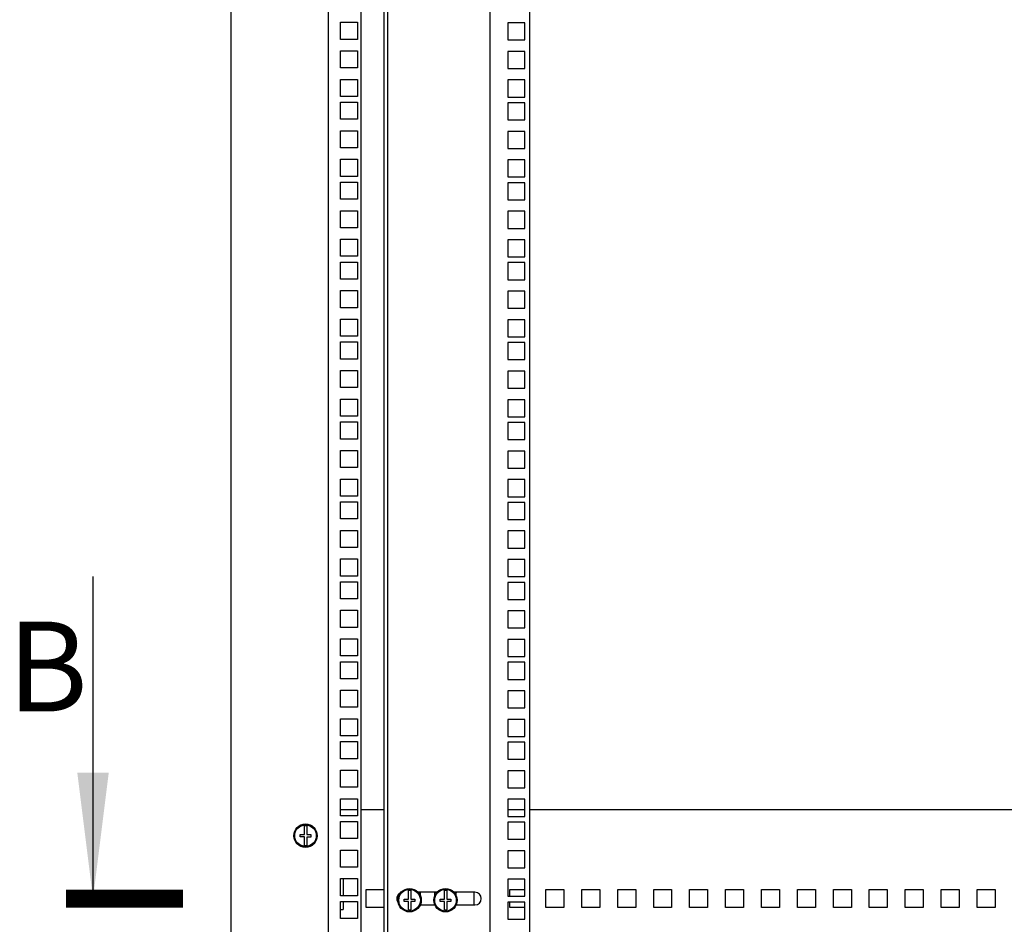
# Model space of a CAD drawing. Units: millimetres. Extents: x 0 to 841, y 0 to 594.
# Drawn here: x 568 to 623, y 289 to 339 of the extents above; entities that cross this region are included whole.
import ezdxf

# ---------------------------------------------------------------- set-up
doc = ezdxf.new("R2010")
doc.units = ezdxf.units.MM
doc.header["$LTSCALE"] = 46.255
doc.layers.get('0').update_dxf_attribs({"linetype": 'CONTINUOUS'})
for name, color, linetype in [('02___PRT_ALL_AXES', 7, 'CONTINUOUS'), ('ALL_FEATURES', 7, 'CONTINUOUS'), ('AXIS', 7, 'CONTINUOUS')]:
    doc.layers.add(name, color=color, linetype=linetype)
doc.styles.get("Standard").update_dxf_attribs({"font": 'gost.ttf'})
doc.dimstyles.get("Standard").update_dxf_attribs({"dimtxt": 3.5, "dimasz": 4, "dimexe": 0.5, "dimexo": 0, "dimtad": 1, "dimdec": 3, "dimtxsty": 'STANDARD', "dimblk": '_FILLED', "dimblk1": '_FILLED', "dimblk2": '_FILLED', "dimcen": 0.09, "dimadec": 0, "dimazin": 0, "dimtol": 1, "dimtp": 0.001, "dimtm": 0.001, "dimtfac": 1, "dimtdec": 3, "dimtofl": 0, "dimtmove": 0, "dimatfit": 3, "dimldrblk": '_FILLED', "dimfxl": 1, "dimtolj": 1, "dimarcsym": 0})

# ---------------------------------------------------------------- blocks, each defined once
blk = doc.blocks.new('_FILLED')
at = {"color": 0, "linetype": 'ByBlock'}
blk.add_solid([(0, 0), (-1, 0.125), (-1, -0.125)], dxfattribs=at)

msp = doc.modelspace()

# ---------------------------------------------------------------- linework, layer by layer
at = {"color": 3, "linetype": 'Continuous'}
for p, q in [((580.18544, 383.79966), (580.18544, 196.19966)), ((585.58544, 383.39966), (585.58544, 196.59966)), ((587.43544, 196.59966), (587.43544, 383.39966)), ((588.71044, 196.64966), (588.71044, 383.34966)), ((586.28544, 337.78466), (586.28544, 338.73466)), ((586.28544, 338.73466), (587.23544, 338.73466)), ((587.23544, 338.73466), (587.23544, 337.78466)), ((587.23544, 337.78466), (586.28544, 337.78466)), ((586.28544, 336.19716), (586.28544, 337.14716)), ((586.28544, 337.14716), (587.23544, 337.14716)), ((587.23544, 337.14716), (587.23544, 336.19716)), ((587.23544, 336.19716), (586.28544, 336.19716)), ((586.28544, 334.60966), (586.28544, 335.55966)), ((586.28544, 335.55966), (587.23544, 335.55966)), ((587.23544, 335.55966), (587.23544, 334.60966)), ((587.23544, 334.60966), (586.28544, 334.60966)), ((586.28544, 333.33966), (586.28544, 334.28966)), ((586.28544, 334.28966), (587.23544, 334.28966)), ((587.23544, 334.28966), (587.23544, 333.33966)), ((587.23544, 333.33966), (586.28544, 333.33966)), ((586.28544, 331.75216), (586.28544, 332.70216)), ((586.28544, 332.70216), (587.23544, 332.70216)), ((587.23544, 332.70216), (587.23544, 331.75216)), ((587.23544, 331.75216), (586.28544, 331.75216)), ((586.28544, 330.16466), (586.28544, 331.11466)), ((586.28544, 331.11466), (587.23544, 331.11466)), ((587.23544, 331.11466), (587.23544, 330.16466)), ((587.23544, 330.16466), (586.28544, 330.16466)), ((586.28544, 328.89466), (586.28544, 329.84466)), ((586.28544, 329.84466), (587.23544, 329.84466)), ((587.23544, 329.84466), (587.23544, 328.89466)), ((587.23544, 328.89466), (586.28544, 328.89466)), ((586.28544, 327.30716), (586.28544, 328.25716)), ((586.28544, 328.25716), (587.23544, 328.25716)), ((587.23544, 328.25716), (587.23544, 327.30716)), ((587.23544, 327.30716), (586.28544, 327.30716)), ((586.28544, 325.71966), (586.28544, 326.66966)), ((586.28544, 326.66966), (587.23544, 326.66966)), ((587.23544, 326.66966), (587.23544, 325.71966)), ((587.23544, 325.71966), (586.28544, 325.71966)), ((586.28544, 324.44966), (586.28544, 325.39966)), ((586.28544, 325.39966), (587.23544, 325.39966)), ((587.23544, 325.39966), (587.23544, 324.44966)), ((587.23544, 324.44966), (586.28544, 324.44966)), ((586.28544, 322.86216), (586.28544, 323.81216)), ((586.28544, 323.81216), (587.23544, 323.81216)), ((587.23544, 323.81216), (587.23544, 322.86216)), ((587.23544, 322.86216), (586.28544, 322.86216)), ((586.28544, 321.27466), (586.28544, 322.22466)), ((586.28544, 322.22466), (587.23544, 322.22466)), ((587.23544, 322.22466), (587.23544, 321.27466)), ((587.23544, 321.27466), (586.28544, 321.27466)), ((586.28544, 320.00466), (586.28544, 320.95466)), ((586.28544, 320.95466), (587.23544, 320.95466)), ((587.23544, 320.95466), (587.23544, 320.00466)), ((587.23544, 320.00466), (586.28544, 320.00466)), ((586.28544, 318.41716), (586.28544, 319.36716)), ((586.28544, 319.36716), (587.23544, 319.36716)), ((587.23544, 319.36716), (587.23544, 318.41716)), ((587.23544, 318.41716), (586.28544, 318.41716)), ((586.28544, 316.82966), (586.28544, 317.77966)), ((586.28544, 317.77966), (587.23544, 317.77966)), ((587.23544, 317.77966), (587.23544, 316.82966)), ((587.23544, 316.82966), (586.28544, 316.82966)), ((586.28544, 315.55966), (586.28544, 316.50966)), ((586.28544, 316.50966), (587.23544, 316.50966)), ((587.23544, 316.50966), (587.23544, 315.55966)), ((587.23544, 315.55966), (586.28544, 315.55966)), ((586.28544, 313.97216), (586.28544, 314.92216)), ((586.28544, 314.92216), (587.23544, 314.92216)), ((587.23544, 314.92216), (587.23544, 313.97216)), ((587.23544, 313.97216), (586.28544, 313.97216)), ((586.28544, 312.38466), (586.28544, 313.33466)), ((586.28544, 313.33466), (587.23544, 313.33466)), ((587.23544, 313.33466), (587.23544, 312.38466)), ((587.23544, 312.38466), (586.28544, 312.38466)), ((586.28544, 311.11466), (586.28544, 312.06466)), ((586.28544, 312.06466), (587.23544, 312.06466)), ((587.23544, 312.06466), (587.23544, 311.11466)), ((587.23544, 311.11466), (586.28544, 311.11466)), ((586.28544, 309.52716), (586.28544, 310.47716)), ((586.28544, 310.47716), (587.23544, 310.47716)), ((587.23544, 310.47716), (587.23544, 309.52716)), ((587.23544, 309.52716), (586.28544, 309.52716)), ((586.28544, 307.93966), (586.28544, 308.88966)), ((586.28544, 308.88966), (587.23544, 308.88966)), ((587.23544, 308.88966), (587.23544, 307.93966)), ((587.23544, 307.93966), (586.28544, 307.93966)), ((586.28544, 306.66966), (586.28544, 307.61966)), ((586.28544, 307.61966), (587.23544, 307.61966)), ((587.23544, 307.61966), (587.23544, 306.66966)), ((587.23544, 306.66966), (586.28544, 306.66966)), ((586.28544, 305.08216), (586.28544, 306.03216)), ((586.28544, 306.03216), (587.23544, 306.03216)), ((587.23544, 306.03216), (587.23544, 305.08216)), ((587.23544, 305.08216), (586.28544, 305.08216)), ((586.28544, 303.49466), (586.28544, 304.44466)), ((586.28544, 304.44466), (587.23544, 304.44466)), ((587.23544, 304.44466), (587.23544, 303.49466)), ((587.23544, 303.49466), (586.28544, 303.49466)), ((586.28544, 302.22466), (586.28544, 303.17466)), ((586.28544, 303.17466), (587.23544, 303.17466)), ((587.23544, 303.17466), (587.23544, 302.22466)), ((587.23544, 302.22466), (586.28544, 302.22466)), ((586.28544, 300.63716), (586.28544, 301.58716)), ((586.28544, 301.58716), (587.23544, 301.58716)), ((587.23544, 301.58716), (587.23544, 300.63716)), ((587.23544, 300.63716), (586.28544, 300.63716)), ((586.28544, 299.04966), (586.28544, 299.99966)), ((586.28544, 299.99966), (587.23544, 299.99966)), ((587.23544, 299.99966), (587.23544, 299.04966)), ((587.23544, 299.04966), (586.28544, 299.04966)), ((586.28544, 297.77966), (586.28544, 298.72966)), ((586.28544, 298.72966), (587.23544, 298.72966)), ((587.23544, 298.72966), (587.23544, 297.77966)), ((587.23544, 297.77966), (586.28544, 297.77966)), ((586.28544, 296.19216), (586.28544, 297.14216)), ((586.28544, 297.14216), (587.23544, 297.14216)), ((587.23544, 297.14216), (587.23544, 296.19216)), ((587.23544, 296.19216), (586.28544, 296.19216)), ((586.28544, 294.60466), (586.28544, 295.55466)), ((586.28544, 295.55466), (587.23544, 295.55466)), ((587.23544, 295.55466), (587.23544, 294.60466)), ((586.28544, 294.94966), (587.23544, 294.94966)), ((587.43544, 294.94966), (588.71044, 294.94966)), ((595.58544, 294.94966), (596.53544, 294.94966)), ((596.81044, 294.94966), (663.51044, 294.94966)), ((587.23544, 294.60466), (586.28544, 294.60466)), ((586.28544, 293.33466), (586.28544, 294.28466)), ((586.28544, 294.28466), (587.23544, 294.28466)), ((587.23544, 294.28466), (587.23544, 293.33466)), ((587.23544, 293.33466), (586.28544, 293.33466)), ((586.28544, 291.74716), (586.28544, 292.69716)), ((586.28544, 292.69716), (587.23544, 292.69716)), ((587.23544, 292.69716), (587.23544, 291.74716)), ((587.23544, 291.74716), (586.28544, 291.74716)), ((586.28544, 290.15966), (586.28544, 291.10966)), ((586.28544, 291.10966), (587.23544, 291.10966)), ((587.23544, 291.10966), (587.23544, 290.15966)), ((587.71044, 289.49966), (587.71044, 290.49966)), ((587.71044, 290.49966), (588.71044, 290.49966)), ((595.71044, 290.12716), (595.71044, 290.49966)), ((595.71044, 290.49966), (596.53544, 290.49966)), ((597.71044, 289.49966), (597.71044, 290.49966)), ((597.71044, 290.49966), (598.71044, 290.49966)), ((598.71044, 290.49966), (598.71044, 289.49966)), ((599.71044, 289.49966), (599.71044, 290.49966)), ((599.71044, 290.49966), (600.71044, 290.49966)), ((600.71044, 290.49966), (600.71044, 289.49966)), ((601.71044, 289.49966), (601.71044, 290.49966)), ((601.71044, 290.49966), (602.71044, 290.49966)), ((602.71044, 290.49966), (602.71044, 289.49966)), ((603.71044, 289.49966), (603.71044, 290.49966)), ((603.71044, 290.49966), (604.71044, 290.49966)), ((604.71044, 290.49966), (604.71044, 289.49966)), ((605.71044, 289.49966), (605.71044, 290.49966)), ((605.71044, 290.49966), (606.71044, 290.49966)), ((606.71044, 290.49966), (606.71044, 289.49966)), ((607.71044, 289.49966), (607.71044, 290.49966)), ((607.71044, 290.49966), (608.71044, 290.49966)), ((608.71044, 290.49966), (608.71044, 289.49966)), ((609.71044, 289.49966), (609.71044, 290.49966)), ((609.71044, 290.49966), (610.71044, 290.49966)), ((610.71044, 290.49966), (610.71044, 289.49966)), ((611.71044, 289.49966), (611.71044, 290.49966)), ((611.71044, 290.49966), (612.71044, 290.49966)), ((612.71044, 290.49966), (612.71044, 289.49966)), ((613.71044, 289.49966), (613.71044, 290.49966)), ((613.71044, 290.49966), (614.71044, 290.49966)), ((614.71044, 290.49966), (614.71044, 289.49966)), ((615.71044, 289.49966), (615.71044, 290.49966)), ((615.71044, 290.49966), (616.71044, 290.49966)), ((616.71044, 290.49966), (616.71044, 289.49966)), ((617.71044, 289.49966), (617.71044, 290.49966)), ((617.71044, 290.49966), (618.71044, 290.49966)), ((618.71044, 290.49966), (618.71044, 289.49966)), ((619.71044, 289.49966), (619.71044, 290.49966)), ((619.71044, 290.49966), (620.71044, 290.49966)), ((620.71044, 290.49966), (620.71044, 289.49966)), ((621.71044, 289.49966), (621.71044, 290.49966)), ((621.71044, 290.49966), (622.71044, 290.49966)), ((622.71044, 290.49966), (622.71044, 289.49966)), ((587.23544, 290.15966), (586.28544, 290.15966)), ((590.71044, 290.34966), (590.71044, 290.31966)), ((592.71044, 290.34966), (592.71044, 290.31966)), ((586.28544, 288.88966), (586.28544, 289.83966)), ((586.28544, 289.83966), (587.23544, 289.83966)), ((587.23544, 289.83966), (587.23544, 288.88966)), ((588.71044, 289.49966), (587.71044, 289.49966)), ((595.71044, 289.49966), (595.71044, 289.80716)), ((596.53544, 289.49966), (595.71044, 289.49966)), ((598.71044, 289.49966), (597.71044, 289.49966)), ((600.71044, 289.49966), (599.71044, 289.49966)), ((602.71044, 289.49966), (601.71044, 289.49966)), ((604.71044, 289.49966), (603.71044, 289.49966)), ((606.71044, 289.49966), (605.71044, 289.49966)), ((608.71044, 289.49966), (607.71044, 289.49966)), ((610.71044, 289.49966), (609.71044, 289.49966)), ((612.71044, 289.49966), (611.71044, 289.49966)), ((614.71044, 289.49966), (613.71044, 289.49966)), ((616.71044, 289.49966), (615.71044, 289.49966)), ((618.71044, 289.49966), (617.71044, 289.49966)), ((620.71044, 289.49966), (619.71044, 289.49966)), ((622.71044, 289.49966), (621.71044, 289.49966)), ((587.23544, 288.88966), (586.28544, 288.88966))]:
    msp.add_line(p, q, dxfattribs=at)
at = {"color": 7, "linetype": 'Continuous'}
for p, q in [((588.91044, 196.64966), (588.91044, 383.34966)), ((594.61044, 196.64966), (594.61044, 383.34966)), ((596.81044, 196.94966), (596.81044, 383.04966)), ((595.58544, 303.14216), (595.58544, 302.19216)), ((596.53544, 303.14216), (595.58544, 303.14216)), ((596.53544, 302.19216), (596.53544, 303.14216)), ((595.58544, 302.19216), (596.53544, 302.19216)), ((595.58544, 301.55466), (595.58544, 300.60466)), ((596.53544, 301.55466), (595.58544, 301.55466)), ((596.53544, 300.60466), (596.53544, 301.55466)), ((595.58544, 300.60466), (596.53544, 300.60466)), ((595.58544, 299.96716), (595.58544, 299.01716)), ((596.53544, 299.96716), (595.58544, 299.96716)), ((596.53544, 299.01716), (596.53544, 299.96716)), ((595.58544, 299.01716), (596.53544, 299.01716)), ((595.58544, 298.69716), (595.58544, 297.74716)), ((596.53544, 298.69716), (595.58544, 298.69716)), ((596.53544, 297.74716), (596.53544, 298.69716)), ((595.58544, 297.74716), (596.53544, 297.74716)), ((595.58544, 297.10966), (595.58544, 296.15966)), ((596.53544, 297.10966), (595.58544, 297.10966)), ((596.53544, 296.15966), (596.53544, 297.10966)), ((595.58544, 296.15966), (596.53544, 296.15966)), ((595.58544, 295.52216), (595.58544, 294.57216)), ((596.53544, 295.52216), (595.58544, 295.52216)), ((596.53544, 294.57216), (596.53544, 295.52216)), ((595.58544, 294.57216), (596.53544, 294.57216)), ((584.27044, 293.56466), (584.27044, 294.03861)), ((584.40044, 294.03861), (584.40044, 293.56466)), ((595.58544, 294.25216), (595.58544, 293.30216)), ((596.53544, 294.25216), (595.58544, 294.25216)), ((596.53544, 293.30216), (596.53544, 294.25216)), ((584.03544, 293.43466), (584.03544, 293.56466)), ((584.03544, 293.56466), (584.27044, 293.56466)), ((584.27044, 293.43466), (584.03544, 293.43466)), ((584.27044, 292.9607), (584.27044, 293.43466)), ((584.40044, 293.56466), (584.63544, 293.56466)), ((584.40044, 293.42266), (584.40044, 292.9607)), ((584.63544, 293.42266), (584.40044, 293.42266)), ((584.63544, 293.56466), (584.63544, 293.42266)), ((595.58544, 293.30216), (596.53544, 293.30216)), ((595.58544, 292.66466), (595.58544, 291.71466)), ((596.53544, 292.66466), (595.58544, 292.66466)), ((596.53544, 291.71466), (596.53544, 292.66466)), ((595.58544, 291.71466), (596.53544, 291.71466)), ((595.58544, 291.07716), (595.58544, 290.12716)), ((596.53544, 291.07716), (595.58544, 291.07716)), ((596.53544, 290.12716), (596.53544, 291.07716)), ((590.06044, 289.97466), (590.06044, 290.44861)), ((590.19044, 290.44861), (590.19044, 289.97466)), ((592.06044, 289.97466), (592.06044, 290.44861)), ((592.19044, 290.44861), (592.19044, 289.97466)), ((589.52544, 290.15507), (589.52544, 290.24869)), ((589.82544, 289.84466), (589.82544, 289.97466)), ((589.82544, 289.97466), (590.06044, 289.97466)), ((590.19044, 289.97466), (590.42544, 289.97466)), ((590.42544, 289.97466), (590.42544, 289.83266)), ((591.64727, 290.34966), (590.60361, 290.34966)), ((590.62753, 290.31966), (590.72544, 290.31966)), ((590.65544, 290.34966), (590.65544, 290.31966)), ((590.72544, 290.15507), (590.72544, 290.31966)), ((591.52544, 290.15507), (591.52544, 290.31966)), ((591.52544, 290.31966), (591.62335, 290.31966)), ((591.82544, 289.84466), (591.82544, 289.97466)), ((591.82544, 289.97466), (592.06044, 289.97466)), ((592.19044, 289.97466), (592.42544, 289.97466)), ((592.42544, 289.97466), (592.42544, 289.83266)), ((593.76044, 290.34966), (592.60361, 290.34966)), ((592.62753, 290.31966), (592.72544, 290.31966)), ((592.65544, 290.34966), (592.65544, 290.31966)), ((592.72544, 290.15507), (592.72544, 290.31966)), ((595.58544, 290.12716), (596.53544, 290.12716)), ((590.06044, 289.84466), (589.82544, 289.84466)), ((590.06044, 289.3707), (590.06044, 289.84466)), ((590.19044, 289.83266), (590.19044, 289.3707)), ((590.42544, 289.83266), (590.19044, 289.83266)), ((590.71971, 289.64966), (591.53117, 289.64966)), ((590.72544, 289.64966), (590.72544, 289.66425)), ((591.52544, 289.64966), (591.52544, 289.66425)), ((592.06044, 289.84466), (591.82544, 289.84466)), ((592.06044, 289.3707), (592.06044, 289.84466)), ((592.19044, 289.83266), (592.19044, 289.3707)), ((592.42544, 289.83266), (592.19044, 289.83266)), ((592.71971, 289.64966), (593.76044, 289.64966)), ((592.72544, 289.64966), (592.72544, 289.66425)), ((595.58544, 289.80716), (595.58544, 288.85716)), ((596.53544, 289.80716), (595.58544, 289.80716)), ((596.53544, 288.85716), (596.53544, 289.80716)), ((595.58544, 288.85716), (596.53544, 288.85716))]:
    msp.add_line(p, q, dxfattribs=at)
at = {"color": 7, "linetype": 'Continuous', "const_width": 1}
msp.add_lwpolyline([(577.50869, 289.99966), (571.00869, 289.99966)], dxfattribs=at)
at = {"color": 7, "linetype": 'Continuous'}
for centre, radius in [((584.33544, 293.49966), 0.65), ((584.33544, 293.49966), 0.6), ((590.12544, 289.90966), 0.65), ((590.12544, 289.90966), 0.6), ((592.12544, 289.90966), 0.65), ((592.12544, 289.90966), 0.6)]:
    msp.add_circle(centre, radius, dxfattribs=at)
for centre, radius, start, end in [((584.33544, 293.49966), 0.54286, 83.123101, 96.876899), ((584.33544, 293.49966), 0.54286, 263.123101, 276.876899), ((590.12544, 289.90966), 0.54286, 83.123101, 96.876899), ((592.12544, 289.90966), 0.54286, 83.123101, 96.876899), ((589.76044, 289.99966), 0.35, 113.502229, 219.336112), ((593.76044, 289.99966), 0.35, 270, 90), ((590.12544, 289.90966), 0.54286, 263.123101, 276.876899), ((592.12544, 289.90966), 0.54286, 263.123101, 276.876899)]:
    msp.add_arc(centre, radius, start, end, dxfattribs=at)
at = {"layer": '02___PRT_ALL_AXES', "color": 3, "linetype": 'Continuous'}
for p, q in [((586.43544, 291.10966), (586.43544, 290.15966)), ((586.28544, 289.38753), (586.43544, 289.38753)), ((586.43544, 289.83966), (586.43544, 289.38753))]:
    msp.add_line(p, q, dxfattribs=at)
at = {"layer": 'ALL_FEATURES', "color": 7, "linetype": 'Continuous'}
for p, q in [((595.58544, 338.70216), (595.58544, 337.75216)), ((596.53544, 338.70216), (595.58544, 338.70216)), ((596.53544, 337.75216), (596.53544, 338.70216)), ((595.58544, 337.75216), (596.53544, 337.75216)), ((595.58544, 337.11466), (595.58544, 336.16466)), ((596.53544, 337.11466), (595.58544, 337.11466)), ((596.53544, 336.16466), (596.53544, 337.11466)), ((595.58544, 336.16466), (596.53544, 336.16466)), ((595.58544, 335.52716), (595.58544, 334.57716)), ((596.53544, 335.52716), (595.58544, 335.52716)), ((596.53544, 334.57716), (596.53544, 335.52716)), ((595.58544, 334.57716), (596.53544, 334.57716)), ((595.58544, 334.25716), (595.58544, 333.30716)), ((596.53544, 334.25716), (595.58544, 334.25716)), ((596.53544, 333.30716), (596.53544, 334.25716)), ((595.58544, 333.30716), (596.53544, 333.30716)), ((595.58544, 332.66966), (595.58544, 331.71966)), ((596.53544, 332.66966), (595.58544, 332.66966)), ((596.53544, 331.71966), (596.53544, 332.66966)), ((595.58544, 331.71966), (596.53544, 331.71966)), ((595.58544, 331.08216), (595.58544, 330.13216)), ((596.53544, 331.08216), (595.58544, 331.08216)), ((596.53544, 330.13216), (596.53544, 331.08216)), ((595.58544, 330.13216), (596.53544, 330.13216)), ((595.58544, 329.81216), (595.58544, 328.86216)), ((596.53544, 329.81216), (595.58544, 329.81216)), ((596.53544, 328.86216), (596.53544, 329.81216)), ((595.58544, 328.86216), (596.53544, 328.86216)), ((595.58544, 328.22466), (595.58544, 327.27466)), ((596.53544, 328.22466), (595.58544, 328.22466)), ((596.53544, 327.27466), (596.53544, 328.22466)), ((595.58544, 327.27466), (596.53544, 327.27466)), ((595.58544, 326.63716), (595.58544, 325.68716)), ((596.53544, 326.63716), (595.58544, 326.63716)), ((596.53544, 325.68716), (596.53544, 326.63716)), ((595.58544, 325.68716), (596.53544, 325.68716)), ((595.58544, 325.36716), (595.58544, 324.41716)), ((596.53544, 325.36716), (595.58544, 325.36716)), ((596.53544, 324.41716), (596.53544, 325.36716)), ((595.58544, 324.41716), (596.53544, 324.41716)), ((595.58544, 323.77966), (595.58544, 322.82966)), ((596.53544, 323.77966), (595.58544, 323.77966)), ((596.53544, 322.82966), (596.53544, 323.77966)), ((595.58544, 322.82966), (596.53544, 322.82966)), ((595.58544, 322.19216), (595.58544, 321.24216)), ((596.53544, 322.19216), (595.58544, 322.19216)), ((596.53544, 321.24216), (596.53544, 322.19216)), ((595.58544, 321.24216), (596.53544, 321.24216)), ((595.58544, 320.92216), (595.58544, 319.97216)), ((596.53544, 320.92216), (595.58544, 320.92216)), ((596.53544, 319.97216), (596.53544, 320.92216)), ((595.58544, 319.97216), (596.53544, 319.97216)), ((595.58544, 319.33466), (595.58544, 318.38466)), ((596.53544, 319.33466), (595.58544, 319.33466)), ((596.53544, 318.38466), (596.53544, 319.33466)), ((595.58544, 318.38466), (596.53544, 318.38466)), ((595.58544, 317.74716), (595.58544, 316.79716)), ((596.53544, 317.74716), (595.58544, 317.74716)), ((596.53544, 316.79716), (596.53544, 317.74716)), ((595.58544, 316.79716), (596.53544, 316.79716)), ((595.58544, 316.47716), (595.58544, 315.52716)), ((596.53544, 316.47716), (595.58544, 316.47716)), ((596.53544, 315.52716), (596.53544, 316.47716)), ((595.58544, 315.52716), (596.53544, 315.52716)), ((595.58544, 314.88966), (595.58544, 313.93966)), ((596.53544, 314.88966), (595.58544, 314.88966)), ((596.53544, 313.93966), (596.53544, 314.88966)), ((595.58544, 313.93966), (596.53544, 313.93966)), ((595.58544, 313.30216), (595.58544, 312.35216)), ((596.53544, 313.30216), (595.58544, 313.30216)), ((596.53544, 312.35216), (596.53544, 313.30216)), ((595.58544, 312.35216), (596.53544, 312.35216)), ((595.58544, 312.03216), (595.58544, 311.08216)), ((596.53544, 312.03216), (595.58544, 312.03216)), ((596.53544, 311.08216), (596.53544, 312.03216)), ((595.58544, 311.08216), (596.53544, 311.08216)), ((595.58544, 310.44466), (595.58544, 309.49466)), ((596.53544, 310.44466), (595.58544, 310.44466)), ((596.53544, 309.49466), (596.53544, 310.44466)), ((595.58544, 309.49466), (596.53544, 309.49466)), ((595.58544, 308.85716), (595.58544, 307.90716)), ((596.53544, 308.85716), (595.58544, 308.85716)), ((596.53544, 307.90716), (596.53544, 308.85716)), ((595.58544, 307.90716), (596.53544, 307.90716)), ((595.58544, 307.58716), (595.58544, 306.63716)), ((596.53544, 307.58716), (595.58544, 307.58716)), ((596.53544, 306.63716), (596.53544, 307.58716)), ((595.58544, 306.63716), (596.53544, 306.63716)), ((595.58544, 305.99966), (595.58544, 305.04966)), ((596.53544, 305.99966), (595.58544, 305.99966)), ((596.53544, 305.04966), (596.53544, 305.99966)), ((595.58544, 305.04966), (596.53544, 305.04966)), ((595.58544, 304.41216), (595.58544, 303.46216)), ((596.53544, 304.41216), (595.58544, 304.41216)), ((596.53544, 303.46216), (596.53544, 304.41216)), ((595.58544, 303.46216), (596.53544, 303.46216))]:
    msp.add_line(p, q, dxfattribs=at)
at = {"layer": 'AXIS', "color": 3, "linetype": 'Continuous'}
msp.add_line((593.71044, 290.34966), (593.71044, 289.64966), dxfattribs=at)

# ---------------------------------------------------------------- texts
at = {"color": 7, "linetype": 'Continuous', "insert": (567.73847, 305.40642), "char_height": 5, "width": 3.2536765, "attachment_point": 1, "line_spacing_factor": 0.9}
msp.add_mtext('В', dxfattribs=at)

# ---------------------------------------------------------------- leaders
at = {"color": 7, "linetype": 'Continuous'}
msp.add_leader([(572.50869, 289.99966), (572.50869, 307.90642)], dimstyle='STANDARD', override={"dimasz": 7, "dimtad": 0}, dxfattribs=at)

doc.saveas('drawing.dxf')
